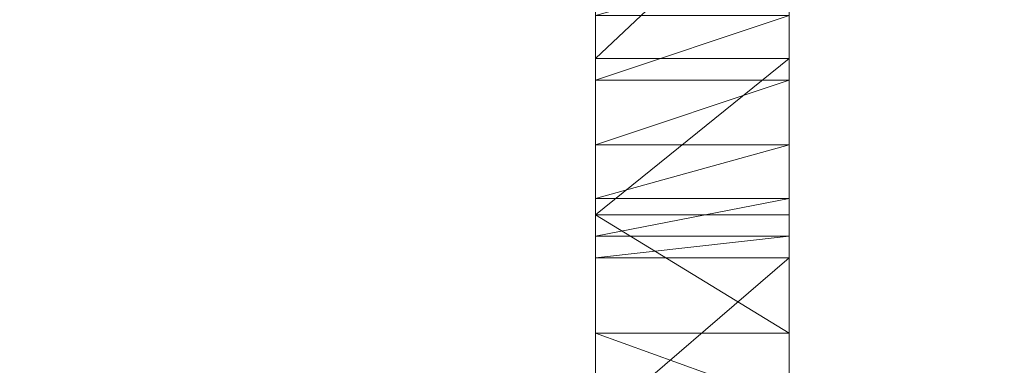
# Model space of a CAD drawing. Units: millimetres. Extents: x 1987 to 17112, y -7729 to -1798.
# Drawn here: x 6750 to 6851, y -5197 to -5161 of the extents above; entities that cross this region are included whole.
import ezdxf

# ---------------------------------------------------------------- set-up
doc = ezdxf.new("R2010")
doc.units = ezdxf.units.MM
doc.layers.add('МАФЫ НАШИ', color=250, linetype='Continuous', lineweight=25)

# ---------------------------------------------------------------- blocks, each defined once
blk = doc.blocks.new('нгнооооо')
at = {"layer": 'МАФЫ НАШИ', "color": 7, "lineweight": 13}
for points in [[(6828.67, -5003.18), (6828.67, -5055.51), (6828.67, -5043.95), (6828.67, -5102.34), (6828.67, -5043.95), (6828.67, -5079.75), (6808.84, -5108.95), (6828.67, -5108.95), (6808.84, -5108.95), (6808.84, -5132.09), (6808.84, -5185.52), (6808.84, -5148.06), (6808.84, -5185.52), (6808.84, -5167.35), (6808.84, -5173.96), (6808.84, -5179.46)], [(6808.84, -5055.51), (6808.84, -5102.34), (6808.84, -5124.93), (6808.84, -5146.41), (6828.67, -5124.93), (6828.67, -5079.75), (6828.67, -5108.95), (6808.84, -5132.09), (6828.67, -5132.09), (6808.84, -5132.09), (6808.84, -5148.06), (6808.84, -5155.23), (6808.84, -5160.73), (6808.84, -5167.35)], [(6828.67, -5200.4), (6828.67, -5108.95), (6828.67, -5193.24), (6828.67, -5108.95), (6828.67, -5181.12), (6808.84, -5181.12), (6828.67, -5193.24), (6808.84, -5193.24), (6828.67, -5200.4), (6808.84, -5193.24), (6808.84, -5200.4), (6808.84, -5193.24), (6808.84, -5108.95), (6808.84, -5124.93), (6808.84, -5146.41), (6808.84, -5165.14)], [(6808.84, -5200.4), (6808.84, -5202.05), (6808.84, -5108.95), (6808.84, -5203.15), (6808.84, -5203.7), (6828.67, -5203.15), (6808.84, -5203.15), (6808.84, -5202.05), (6808.84, -5108.95), (6808.84, -5181.12), (6808.84, -5165.14), (6828.67, -5146.41), (6828.67, -5108.95), (6828.67, -5165.14)], [(6828.67, -5193.24), (6808.84, -5193.24), (6808.84, -5181.12), (6808.84, -5108.95), (6808.84, -5202.6), (6808.84, -5132.09), (6808.84, -5202.6), (6808.84, -5185.52), (6808.84, -5202.6), (6828.67, -5185.52), (6828.67, -5148.06), (6828.67, -5167.35), (6808.84, -5167.35), (6808.84, -5173.96), (6808.84, -5185.52), (6808.84, -5179.46), (6808.84, -5173.96), (6828.67, -5173.96), (6808.84, -5179.46), (6828.67, -5179.46), (6828.67, -5173.96), (6828.67, -5185.52)], [(6828.67, -5173.96), (6808.84, -5173.96), (6828.67, -5167.35), (6828.67, -5173.96), (6828.67, -5185.52), (6828.67, -5132.09), (6828.67, -5148.06), (6808.84, -5148.06), (6828.67, -5132.09), (6828.67, -5108.95), (6828.67, -5202.6), (6828.67, -5132.09), (6828.67, -5185.52), (6808.84, -5202.6), (6828.67, -5202.6)], [(6808.84, -5202.05), (6828.67, -5202.05), (6828.67, -5203.15), (6828.67, -5108.95), (6828.67, -5202.05), (6808.84, -5200.4), (6808.84, -5202.05), (6808.84, -5203.15), (6808.84, -5203.7)], [(6828.67, -5203.7), (6808.84, -5202.6), (6808.84, -5203.7), (6808.84, -5202.6), (6808.84, -5108.95), (6808.84, -5146.41), (6808.84, -5165.14), (6828.67, -5146.41)], [(6828.67, -5160.73), (6808.84, -5160.73), (6808.84, -5167.35), (6808.84, -5148.06), (6808.84, -5155.23), (6808.84, -5150.82), (6828.67, -5155.23), (6828.67, -5148.06), (6828.67, -5160.73), (6808.84, -5160.73), (6828.67, -5155.23), (6808.84, -5155.23), (6808.84, -5160.73)], [(6808.84, -5193.24), (6808.84, -5181.12)]]:
    blk.add_lwpolyline(points, dxfattribs=at)
for points in [[(6828.67, -5203.15), (6828.67, -5108.95), (6828.67, -5203.7), (6808.84, -5203.7)], [(6828.67, -5202.05), (6808.84, -5200.4), (6828.67, -5200.4), (6828.67, -5108.95)], [(6828.67, -5181.12), (6808.84, -5181.12), (6828.67, -5165.14), (6828.67, -5108.95)], [(6828.67, -5202.6), (6808.84, -5202.6), (6828.67, -5203.7), (6828.67, -5108.95)], [(6808.84, -5108.95), (6808.84, -5193.24), (6808.84, -5200.4)], [(6808.84, -5108.95), (6808.84, -5202.6), (6808.84, -5132.09)], [(6808.84, -5165.14), (6808.84, -5181.12), (6808.84, -5108.95)], [(6808.84, -5108.95), (6808.84, -5202.05), (6808.84, -5203.15)], [(6808.84, -5108.95), (6808.84, -5181.12), (6808.84, -5193.24)], [(6808.84, -5108.95), (6808.84, -5146.41), (6808.84, -5165.14)], [(6808.84, -5203.7), (6808.84, -5202.6), (6808.84, -5108.95)], [(6808.84, -5200.4), (6808.84, -5108.95), (6808.84, -5202.05), (6808.84, -5200.4), (6828.67, -5202.05), (6808.84, -5202.05)], [(6808.84, -5108.95), (6808.84, -5203.15), (6808.84, -5203.7)], [(6828.67, -5146.41), (6828.67, -5108.95), (6828.67, -5165.14)], [(6828.67, -5193.24), (6828.67, -5108.95), (6828.67, -5200.4)], [(6828.67, -5202.6), (6828.67, -5108.95), (6828.67, -5132.09)], [(6828.67, -5181.12), (6828.67, -5108.95), (6828.67, -5193.24)], [(6828.67, -5203.15), (6828.67, -5108.95), (6828.67, -5203.7)], [(6828.67, -5200.4), (6828.67, -5108.95), (6828.67, -5202.05)], [(6828.67, -5165.14), (6828.67, -5108.95), (6828.67, -5181.12)], [(6828.67, -5202.05), (6828.67, -5108.95), (6828.67, -5203.15)], [(6828.67, -5203.7), (6828.67, -5108.95), (6828.67, -5202.6)], [(6808.84, -5132.09), (6808.84, -5202.6), (6808.84, -5185.52)], [(6808.84, -5132.09), (6808.84, -5185.52), (6808.84, -5148.06)], [(6828.67, -5202.6), (6828.67, -5132.09), (6828.67, -5185.52)], [(6828.67, -5185.52), (6828.67, -5132.09), (6828.67, -5148.06)], [(6828.67, -5165.14), (6808.84, -5181.12), (6808.84, -5165.14), (6828.67, -5165.14), (6808.84, -5165.14), (6828.67, -5146.41)], [(6828.67, -5146.41), (6808.84, -5165.14), (6808.84, -5146.41)], [(6828.67, -5167.35), (6828.67, -5148.06), (6828.67, -5160.73), (6808.84, -5167.35)], [(6808.84, -5148.06), (6808.84, -5185.52), (6808.84, -5167.35)], [(6808.84, -5148.06), (6808.84, -5167.35), (6808.84, -5160.73)], [(6828.67, -5185.52), (6828.67, -5148.06), (6828.67, -5167.35)], [(6828.67, -5167.35), (6828.67, -5148.06), (6828.67, -5160.73)], [(6828.67, -5160.73), (6808.84, -5160.73), (6808.84, -5167.35)], [(6828.67, -5160.73), (6808.84, -5167.35), (6828.67, -5167.35)], [(6828.67, -5165.14), (6808.84, -5181.12), (6808.84, -5165.14)], [(6828.67, -5181.12), (6808.84, -5181.12), (6828.67, -5165.14)], [(6828.67, -5167.35), (6828.67, -5173.96), (6828.67, -5185.52), (6828.67, -5167.35), (6808.84, -5173.96), (6828.67, -5173.96)], [(6808.84, -5185.52), (6808.84, -5173.96), (6808.84, -5167.35)], [(6828.67, -5167.35), (6808.84, -5167.35), (6808.84, -5173.96)], [(6808.84, -5185.52), (6808.84, -5179.46), (6808.84, -5173.96)], [(6828.67, -5173.96), (6808.84, -5173.96), (6808.84, -5179.46)], [(6828.67, -5173.96), (6808.84, -5179.46), (6828.67, -5179.46)], [(6828.67, -5185.52), (6828.67, -5173.96), (6828.67, -5179.46)], [(6828.67, -5183.32), (6808.84, -5183.32), (6828.67, -5179.46), (6808.84, -5179.46), (6808.84, -5183.32), (6808.84, -5179.46), (6808.84, -5185.52), (6808.84, -5183.32)], [(6828.67, -5183.32), (6808.84, -5185.52), (6828.67, -5185.52), (6828.67, -5179.46)], [(6828.67, -5179.46), (6808.84, -5179.46), (6808.84, -5183.32)], [(6828.67, -5179.46), (6808.84, -5183.32), (6828.67, -5183.32)], [(6828.67, -5183.32), (6808.84, -5185.52), (6808.84, -5183.32), (6808.84, -5179.46), (6808.84, -5185.52), (6808.84, -5183.32)], [(6828.67, -5185.52), (6828.67, -5179.46), (6828.67, -5183.32)], [(6828.67, -5193.24), (6808.84, -5181.12), (6828.67, -5181.12)], [(6828.67, -5193.24), (6808.84, -5193.24), (6808.84, -5181.12)], [(6828.67, -5183.32), (6808.84, -5185.52), (6828.67, -5185.52)], [(6828.67, -5185.52), (6808.84, -5202.6), (6828.67, -5202.6)], [(6808.84, -5185.52), (6808.84, -5202.6), (6828.67, -5185.52)], [(6808.84, -5200.4), (6808.84, -5193.24), (6828.67, -5200.4)], [(6828.67, -5200.4), (6808.84, -5193.24), (6828.67, -5193.24)]]:
    blk.add_lwpolyline(points, close=True, dxfattribs=at)
at = {"layer": 'МАФЫ НАШИ', "lineweight": 70}
blk.add_spline([(1989.16, -4746.74), (2187.3, -6021.59), (3168.1, -6804.78), (4991.32, -7055.53), (6746.45, -7038.07), (8086.88, -6704.08), (10055.21, -6961.36), (11846.61, -7622.48), (13399.17, -7709.13), (15083.25, -7557.14), (16440.03, -6789.99), (16979.47, -5972.58), (17107.92, -5182.01), (17111.53, -4880.33)], degree=3, dxfattribs=at)

msp = doc.modelspace()

# ---------------------------------------------------------------- block references
at = {"layer": 'МАФЫ НАШИ'}
msp.add_blockref('нгнооооо', (0, 0), dxfattribs=at)

doc.saveas('drawing.dxf')
